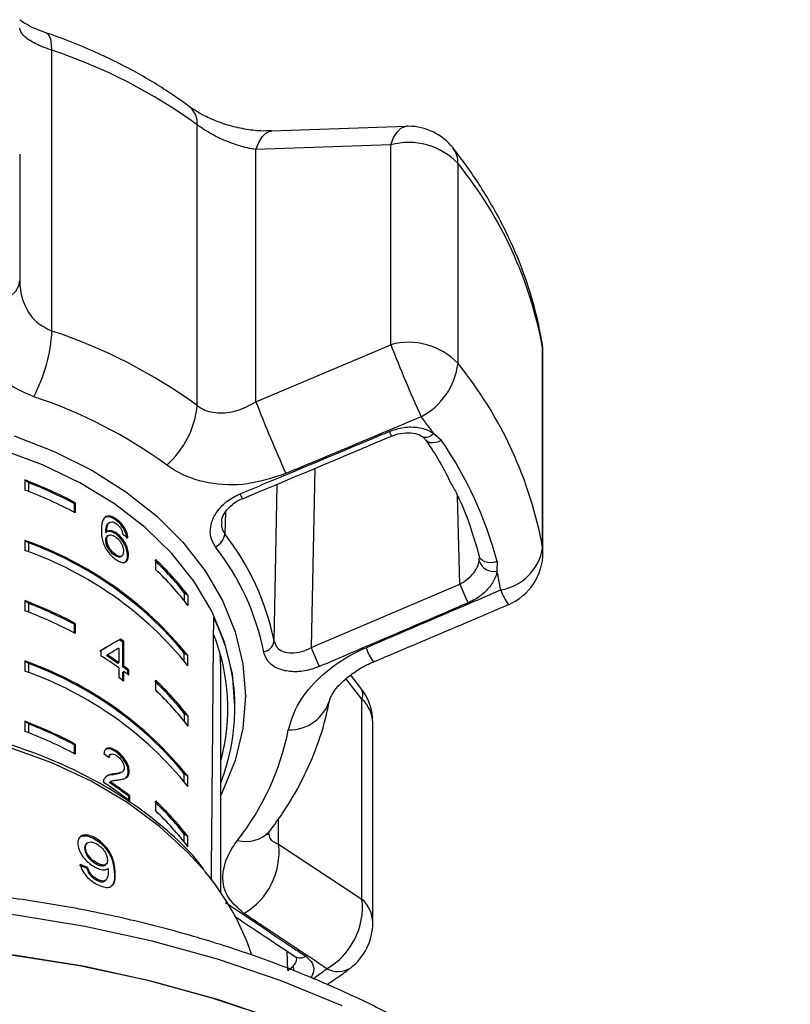
# Model space of a CAD drawing. Extents: x -40 to 608, y 8 to 358.
# Drawn here: x 364 to 391, y 318 to 353 of the extents above; entities that cross this region are included whole.
import ezdxf

# ---------------------------------------------------------------- set-up
doc = ezdxf.new("R2010")
doc.units = 0
doc.layers.get('0').update_dxf_attribs({"linetype": 'CONTINUOUS'})

msp = doc.modelspace()

# ---------------------------------------------------------------- linework, layer by layer
at = {"color": 7, "linetype": 'CONTINUOUS'}
for p, q in [((365.03, 342.14), (365.03, 352.009)), ((370.137, 339.516), (370.137, 349.385)), ((377.491, 349.328), (372.747, 349.166)), ((376.944, 348.684), (372.203, 348.517)), ((376.944, 341.657), (376.944, 348.684)), ((363.894, 348.362), (363.894, 343.915)), ((372.203, 339.646), (372.203, 348.517)), ((379.31, 348.027), (379.31, 341)), ((372.203, 339.646), (376.944, 341.657)), ((382.285, 334.526), (382.285, 341.553)), ((382.299, 334.356), (382.299, 341.383)), ((378.062, 338.42), (378.054, 338.425)), ((378.458, 338.534), (378.726, 338.296)), ((364.074, 336.9), (364.074, 336.546)), ((364.199, 336.812), (364.074, 336.9)), ((364.199, 336.812), (364.199, 336.499)), ((365.814, 336.075), (365.85, 336.101)), ((365.814, 336.075), (365.814, 335.766)), ((365.85, 336.101), (365.85, 335.747)), ((367.265, 335.498), (367.301, 335.523)), ((367.057, 335.408), (367.021, 335.383)), ((366.922, 335.053), (366.958, 335.078)), ((366.922, 334.784), (366.958, 334.81)), ((367.01, 334.947), (366.974, 334.922)), ((367.274, 335.002), (367.309, 335.027)), ((364.074, 334.779), (364.074, 334.425)), ((364.199, 334.69), (364.074, 334.779)), ((364.199, 334.69), (364.199, 334.377)), ((367.23, 334.253), (367.266, 334.278)), ((367.453, 334.206), (367.488, 334.231)), ((367.685, 334.243), (367.721, 334.268)), ((380.057, 334.057), (380.052, 334.159)), ((368.678, 333.747), (368.678, 334.101)), ((380.686, 334.03), (380.681, 333.696)), ((374.149, 331.008), (379.379, 333.242)), ((369.684, 332.933), (369.684, 332.653)), ((369.808, 332.845), (369.684, 332.933)), ((369.808, 332.845), (369.808, 332.492)), ((364.074, 332.657), (364.074, 332.304)), ((364.199, 332.569), (364.074, 332.657)), ((364.199, 332.569), (364.199, 332.256)), ((365.814, 331.833), (365.85, 331.858)), ((365.814, 331.833), (365.814, 331.523)), ((365.85, 331.858), (365.85, 331.505)), ((367.4, 331.285), (367.436, 331.31)), ((367.525, 331.194), (367.561, 331.219)), ((367.525, 330.324), (367.525, 331.194)), ((367.561, 330.349), (367.561, 331.219)), ((366.747, 330.901), (366.747, 330.72)), ((366.946, 330.726), (366.982, 330.751)), ((367.381, 330.987), (367.381, 330.478)), ((369.684, 330.531), (369.684, 330.812)), ((369.808, 330.724), (369.684, 330.812)), ((369.808, 330.37), (369.808, 330.724)), ((370.966, 330.294), (370.948, 330.791)), ((364.074, 330.536), (364.074, 330.182)), ((364.199, 330.448), (364.074, 330.536)), ((364.199, 330.448), (364.199, 330.135)), ((367.346, 330.453), (367.381, 330.478)), ((367.525, 330.324), (367.561, 330.349)), ((367.381, 330.297), (367.381, 329.952)), ((367.525, 330.142), (367.561, 330.167)), ((367.525, 329.849), (367.525, 330.142)), ((367.561, 329.823), (367.561, 330.167)), ((367.701, 330.192), (367.737, 330.217)), ((367.701, 330.062), (367.701, 330.192)), ((367.737, 330.035), (367.737, 330.217)), ((370.966, 322.396), (370.966, 330.294)), ((375.893, 329.577), (375.537, 330.037)), ((368.678, 329.505), (368.678, 329.858)), ((371.466, 328.88), (371.466, 328.962)), ((375.933, 322.163), (375.933, 329.19)), ((369.684, 328.691), (369.684, 328.41)), ((369.808, 328.603), (369.684, 328.691)), ((369.808, 328.603), (369.808, 328.249)), ((364.074, 328.415), (364.074, 328.061)), ((364.199, 328.326), (364.074, 328.415)), ((364.199, 328.326), (364.199, 328.013)), ((376.315, 321.332), (376.315, 328.359)), ((365.814, 327.59), (365.85, 327.615)), ((365.814, 327.59), (365.814, 327.281)), ((365.85, 327.615), (365.85, 327.262)), ((367.088, 327.251), (367.053, 327.226)), ((367.285, 327.332), (367.32, 327.357)), ((367.157, 326.535), (367.193, 326.56)), ((367.47, 326.62), (367.505, 326.645)), ((367.712, 326.628), (367.748, 326.653)), ((369.684, 326.289), (369.684, 326.569)), ((369.808, 326.481), (369.684, 326.569)), ((367.042, 326.265), (367.078, 326.29)), ((369.808, 326.128), (369.808, 326.481)), ((367.73, 325.773), (367.765, 325.798)), ((367.765, 325.616), (367.765, 325.798)), ((367.73, 325.643), (367.73, 325.773)), ((368.678, 325.262), (368.678, 325.615)), ((369.684, 324.167), (369.684, 324.448)), ((369.808, 324.36), (369.684, 324.448)), ((366.257, 324.129), (366.227, 324.1)), ((366.499, 324.296), (366.528, 324.324)), ((369.808, 324.006), (369.808, 324.36)), ((373.002, 324.093), (375.933, 322.163)), ((366.18, 323.923), (366.209, 323.952)), ((366.601, 323.394), (366.63, 323.422)), ((366.91, 323.366), (366.939, 323.394)), ((366.258, 323.245), (366.288, 323.274)), ((367.219, 323.143), (367.249, 323.172)), ((366.592, 322.833), (366.622, 322.861)), ((366.896, 322.804), (366.926, 322.833)), ((373.328, 319.657), (373.509, 319.808))]:
    msp.add_line(p, q, dxfattribs=at)
at = {"color": 8, "linetype": 'CONTINUOUS'}
for p, q in [((382.285, 341.553), (382.271, 341.72)), ((382.299, 341.383), (382.285, 341.553)), ((374.274, 337.31), (374.149, 331.008)), ((379.379, 333.242), (379.293, 336.341)), ((371.134, 335.783), (371.106, 335.006)), ((382.299, 334.356), (382.285, 334.526)), ((375.933, 329.19), (375.369, 329.916)), ((373.002, 324.093), (373.002, 324.991)), ((373.328, 319.657), (373.305, 320.33))]:
    msp.add_line(p, q, dxfattribs=at)
at = {"color": 8, "linetype": 'CONTINUOUS', "flags": 128}
for points in [[(365.03, 352.009), (365.018, 352.223), (364.984, 352.396), (364.928, 352.525), (364.851, 352.607), (364.809, 352.628)], [(372.203, 348.517), (372.304, 348.77), (372.423, 348.967), (372.556, 349.1), (372.698, 349.165), (372.747, 349.171)], [(376.944, 348.684), (377.047, 348.939), (377.168, 349.137), (377.303, 349.27), (377.448, 349.333), (377.494, 349.338)], [(363.701, 338.459), (365.111, 337.907), (366.426, 337.248), (367.627, 336.489), (368.701, 335.639), (369.634, 334.71), (370.413, 333.712), (371.03, 332.66), (371.476, 331.565), (371.746, 330.441), (371.836, 329.303), (371.746, 328.166), (371.476, 327.042), (371.03, 325.947), (370.966, 325.82)], [(378.458, 338.534), (378.377, 338.469), (378.294, 338.422), (378.214, 338.397), (378.14, 338.393), (378.076, 338.412), (378.062, 338.42)], [(378.726, 338.296), (378.624, 338.245), (378.52, 338.214), (378.419, 338.202), (378.328, 338.211), (378.251, 338.24), (378.192, 338.287), (378.176, 338.309)], [(371.466, 328.962), (371.375, 330.09), (371.102, 331.204), (370.652, 332.289), (370.029, 333.33), (369.243, 334.314), (368.304, 335.228), (367.223, 336.061), (366.015, 336.801), (364.695, 337.439), (363.282, 337.967)], [(372.842, 331.229), (372.866, 332.402), (372.953, 336.756)], [(370.424, 323.12), (369.821, 323.795), (368.815, 324.72), (367.671, 325.561), (366.403, 326.308), (365.026, 326.951), (363.558, 327.484), (362.016, 327.899), (360.418, 328.192), (358.785, 328.358), (357.136, 328.397), (355.49, 328.307), (353.869, 328.09), (352.292, 327.748), (350.777, 327.285), (349.343, 326.707), (348.008, 326.021), (346.788, 325.235), (345.697, 324.36), (344.75, 323.405), (344.507, 323.118)], [(375.233, 318.415), (373.087, 319.288), (370.856, 320.046), (368.551, 320.686), (366.186, 321.204), (363.774, 321.597), (361.327, 321.863), (358.858, 322), (356.383, 322.008), (353.913, 321.887), (351.462, 321.637), (349.045, 321.26), (346.673, 320.758), (344.361, 320.133), (342.119, 319.389), (339.962, 318.53), (337.9, 317.561)]]:
    msp.add_lwpolyline(points, dxfattribs=at)
at = {"color": 7, "linetype": 'CONTINUOUS', "flags": 128}
for points in [[(362.021, 342.903), (362.392, 342.933), (362.746, 342.998), (363.07, 343.095), (363.352, 343.221), (363.583, 343.372), (363.754, 343.542), (363.859, 343.725), (363.894, 343.915)], [(380.686, 334.03), (380.574, 334.001), (380.461, 333.99), (380.351, 333.998), (380.251, 334.025), (380.167, 334.07), (380.103, 334.129), (380.062, 334.2), (380.047, 334.28)], [(342.052, 317.95), (344.28, 318.694), (346.579, 319.321), (348.936, 319.826), (351.34, 320.207), (353.777, 320.462), (356.234, 320.59), (358.698, 320.59), (361.155, 320.462), (363.592, 320.207), (365.995, 319.826), (368.353, 319.321), (370.652, 318.694), (372.88, 317.95)], [(373.087, 317.874), (370.856, 318.632), (368.551, 319.272), (366.186, 319.79), (363.774, 320.183), (361.327, 320.449), (358.858, 320.586), (356.383, 320.594), (353.913, 320.473), (351.462, 320.223), (349.045, 319.846), (346.673, 319.343), (344.361, 318.719), (342.119, 317.975)]]:
    msp.add_lwpolyline(points, dxfattribs=at)
at = {"color": 7, "linetype": 'CONTINUOUS'}
for centre, radius, start, end in [((359.203, 334.385), 18.563, 53.9112, 71.7057), ((377.563, 347.339), 2, 90, 91.9622), ((377.563, 347.339), 2, 38.2084, 90), ((377.575, 346.368), 2.401, 43.7207, 105.2266), ((368.093, 338.952), 14.429, 10.3853, 38.9728), ((359.478, 342.435), 5.559, 332.0486, 356.9636), ((359.203, 324.515), 18.563, 53.9112, 71.7057), ((377.575, 339.341), 2.401, 43.7207, 105.2266), ((426.072, 360.924), 52.77, 201.4136, 204.3996), ((380.299, 341.383), 2, 0, 9.7106), ((376.85, 341.314), 2.48, 298.0206, 352.7295), ((368.093, 331.925), 14.429, 10.3853, 38.9728), ((359.056, 323.697), 16.991, 53.9112, 71.7057), ((418.344, 357.536), 49.488, 201.1929, 204.353), ((366.956, 339.831), 3.197, 311.2564, 354.3548), ((365.57, 329.325), 15.839, 35.5476, 38.2175), ((367.559, 330.581), 13.573, 14.7218, 34.6363), ((358.545, 322.242), 15.667, 62.2067, 69.3322), ((358.545, 321.888), 15.667, 62.2067, 69.3322), ((358.571, 322.326), 15.54, 62.2209, 68.7694), ((370.494, 335.095), 0.619, 297.6018, 351.7843), ((364.068, 329.485), 8.945, 11.2447, 38.1134), ((359.835, 322.701), 12.8, 38.8133, 70.6579), ((359.835, 322.701), 12.759, 39.4721, 69.9991), ((363.911, 329.157), 8.732, 11.2447, 38.1134), ((380.525, 334.79), 1.779, 279.3192, 351.4662), ((359.835, 322.348), 12.8, 38.8133, 70.6579), ((380.299, 334.356), 2, 293.0374, 360), ((361.6, 326.609), 10.263, 38.0358, 46.6722), ((361.66, 326.647), 10.238, 37.2588, 46.7231), ((380.57, 334.225), 0.54, 198.1339, 281.8099), ((361.66, 326.293), 10.238, 37.2588, 46.7231), ((368.879, 330.991), 12.108, 9.7149, 12.9085), ((390.307, 337.529), 11.739, 201.4187, 204.9303), ((358.545, 317.999), 15.667, 62.2067, 69.3322), ((358.571, 318.083), 15.54, 62.2209, 68.7694), ((358.545, 317.645), 15.667, 62.2067, 69.3322), ((364.276, 328.885), 7.188, 338.5608, 26.3014), ((364.186, 328.882), 7.027, 344.7566, 21.7228), ((360.033, 321.013), 12.64, 53.6479, 54.3494), ((360.042, 321.001), 12.686, 53.6519, 54.3508), ((372.395, 331.306), 0.453, 280.0823, 350.3163), ((384.218, 334.894), 10.793, 201.1084, 204.9592), ((359.724, 319.496), 13.24, 54.6647, 57.9657), ((359.798, 319.81), 13.048, 54.6544, 56.7793), ((359.806, 319.797), 13.094, 54.6547, 56.7721), ((359.835, 318.459), 12.8, 38.8133, 70.6579), ((359.835, 318.459), 12.759, 39.4721, 69.9991), ((360.151, 320.303), 12.442, 52.6357, 53.6488), ((360.16, 320.291), 12.488, 52.6433, 53.6527), ((359.835, 318.105), 12.8, 38.8133, 70.6579), ((360.021, 319.576), 12.721, 53.6526, 54.6492), ((360.16, 320.109), 12.488, 52.6433, 53.6527), ((361.6, 322.367), 10.263, 38.0358, 46.6722), ((361.66, 322.404), 10.238, 37.2588, 46.7231), ((361.66, 322.051), 10.238, 37.2588, 46.7231), ((374.315, 328.359), 2, 0, 37.7921), ((358.545, 313.756), 15.667, 62.2067, 69.3322), ((358.571, 313.841), 15.54, 62.2209, 68.7694), ((358.545, 313.403), 15.667, 62.2067, 69.3322), ((364.284, 329.925), 9.237, 321.9359, 348.706), ((359.898, 315.357), 12.929, 52.5155, 57.5452), ((359.977, 315.673), 12.732, 52.4902, 56.2958), ((359.986, 315.66), 12.778, 52.4983, 56.2902), ((361.6, 318.124), 10.263, 38.0358, 46.6722), ((361.66, 318.162), 10.238, 37.2588, 46.7231), ((361.66, 317.808), 10.238, 37.2588, 46.7231), ((370.522, 323.815), 2.495, 300.3053, 6.3849), ((363.424, 317.289), 9.11, 18.8363, 39.8009), ((373.456, 321.88), 2.492, 299.7673, 6.5188), ((374.315, 321.332), 2, 307.2694, 360)]:
    msp.add_arc(centre, radius, start, end, dxfattribs=at)
at = {"color": 8, "linetype": 'CONTINUOUS'}
for centre, radius, start, end in [((369.395, 349.451), 0.745, 354.9149, 49.2959), ((378.442, 348.052), 0.868, 358.365, 37.1701), ((377.818, 338.964), 0.991, 201.0478, 211.6696), ((372.553, 336.759), 0.975, 200.86, 212.058), ((382.685, 333.676), 1.979, 198.9269, 215.8936), ((377.736, 331.556), 1.751, 198.3931, 216.9742), ((375.54, 329.352), 0.424, 337.5535, 32.6688), ((373.385, 329.587), 1.472, 268.3534, 343.635), ((375.156, 328.33), 1.159, 1.4352, 47.9229), ((371.858, 325.317), 1.128, 254.4944, 317.5115), ((375.156, 321.303), 1.159, 1.4352, 47.9229), ((373.757, 320.454), 0.356, 240.0064, 303.5566), ((373.96, 319.812), 0.45, 180.4547, 204.7307), ((361.898, 336.535), 21.133, 305.6507, 307.2653), ((375.089, 320.46), 0.842, 241.9995, 301.249)]:
    msp.add_arc(centre, radius, start, end, dxfattribs=at)
at = {"color": 7, "linetype": 'CONTINUOUS'}
for centre, major_axis, ratio, start_param, end_param in [((357.466, 328.08), (13.977, 1.226), 0.654238, 0.69335, 0.711671), ((357.466, 511.631), (0, 557.242), 0.025124, 4.366771, 4.384302), ((357.466, 324.268), (13.945, 9.067), 0.041117, 0.751523, 0.81957), ((357.466, 324.268), (13.995, 9.1), 0.041117, 0.751549, 0.819352), ((357.466, 323.978), (13.995, 9.099), 0.041131, 0.757035, 0.796708), ((357.466, 319.876), (13.947, -1.621), 0.752731, 0.904704, 0.923035), ((357.357, 314.409), (15.37, 1.57), 0.66167, 0.884884, 0.905694), ((357.357, 314.409), (15.32, 1.565), 0.66167, 0.884945, 0.905823)]:
    msp.add_ellipse(centre, major_axis=major_axis, ratio=ratio, start_param=start_param, end_param=end_param, dxfattribs=at)
for points, knots in [([(364.812, 352.629), (364.666, 352.682), (364.361, 352.793), (364.038, 352.973), (363.937, 353.053), (363.894, 353.087)], [0, 0, 0, 0, 0.347662, 0.725075, 1, 1, 1, 1]), ([(365.03, 352.009), (364.972, 352.03), (364.711, 352.121), (364.306, 352.305), (363.959, 352.552), (363.916, 352.707), (363.894, 352.786)], [0, 0, 0, 0, 0.082328, 0.371653, 0.681065, 1, 1, 1, 1]), ([(369.881, 350.016), (369.658, 350.176), (369.029, 350.629), (367.906, 351.301), (366.517, 351.984), (365.463, 352.403), (364.892, 352.599), (364.807, 352.628)], [0, 0, 0, 0, 0.14917, 0.421965, 0.695091, 0.954908, 1, 1, 1, 1]), ([(372.742, 349.177), (372.623, 349.174), (372.333, 349.164), (371.798, 349.232), (371.2, 349.372), (370.636, 349.579), (370.179, 349.809), (369.973, 349.954), (369.885, 350.016)], [0, 0, 0, 0, 0.128703, 0.313266, 0.499691, 0.68613, 0.865027, 1, 1, 1, 1]), ([(372.203, 348.517), (372.105, 348.535), (371.804, 348.589), (371.273, 348.76), (370.639, 349.048), (370.303, 349.274), (370.137, 349.385)], [0, 0, 0, 0, 0.14425, 0.443471, 0.725512, 1, 1, 1, 1]), ([(382.271, 341.721), (382.218, 341.998), (382.072, 342.765), (381.704, 344.004), (381.127, 345.419), (380.392, 346.795), (379.702, 347.84), (379.253, 348.422), (379.134, 348.576)], [0, 0, 0, 0, 0.114544, 0.316244, 0.518455, 0.721647, 0.925972, 1, 1, 1, 1]), ([(363.894, 343.915), (363.899, 343.806), (363.913, 343.472), (364.082, 342.949), (364.462, 342.414), (364.842, 342.231), (365.03, 342.14)], [0, 0, 0, 0, 0.14425, 0.443471, 0.725512, 1, 1, 1, 1]), ([(364.389, 339.829), (364.003, 340.001), (363.235, 340.344), (362.434, 341.26), (362.066, 342.157), (362.031, 342.722), (362.021, 342.903)], [0, 0, 0, 0, 0.2886958, 0.5742706, 0.8637209, 1, 1, 1, 1]), ([(370.137, 339.516), (370.183, 339.485), (370.392, 339.343), (370.863, 339.223), (371.546, 339.302), (371.982, 339.53), (372.203, 339.646)], [0, 0, 0, 0, 0.082328, 0.371653, 0.681065, 1, 1, 1, 1]), ([(378.015, 339.124), (376.786, 338.607), (375.202, 337.94), (373.616, 337.278), (373.26, 337.129)], [0, 0, 0, 0, 0.77538, 1, 1, 1, 1]), ([(371.643, 336.412), (371.95, 336.54), (373.488, 337.181), (375.238, 337.913), (376.68, 338.518), (376.892, 338.608)], [0, 0, 0, 0, 0.175659, 0.878294, 1, 1, 1, 1]), ([(376.892, 338.608), (377.061, 338.664), (377.398, 338.777), (377.915, 338.767), (378.263, 338.658), (378.421, 338.557), (378.458, 338.534)], [0, 0, 0, 0, 0.304235, 0.609139, 0.90932, 1, 1, 1, 1]), ([(371.727, 336.242), (372.952, 336.754), (374.702, 337.485), (376.449, 338.224), (376.973, 338.446)], [0, 0, 0, 0, 0.700021, 1, 1, 1, 1]), ([(376.975, 338.441), (376.988, 338.447), (377.117, 338.509), (377.391, 338.567), (377.74, 338.56), (377.97, 338.49), (378.034, 338.432), (378.049, 338.42)], [0, 0, 0, 0, 0.03259, 0.335318, 0.635088, 0.920136, 1, 1, 1, 1]), ([(378.02, 338.447), (378.054, 338.425), (378.124, 338.379), (378.154, 338.329), (378.17, 338.303)], [0, 0, 0, 0, 0.474994, 1, 1, 1, 1]), ([(378.178, 338.306), (378.32, 338.094), (378.65, 337.598), (378.911, 337.083), (379.061, 336.788)], [0, 0, 0, 0, 0.4270465, 1, 1, 1, 1]), ([(373.26, 337.129), (372.81, 336.982), (371.906, 336.684), (370.519, 336.739), (369.585, 337.067), (369.159, 337.361), (369.064, 337.427)], [0, 0, 0, 0, 0.303776, 0.611412, 0.912925, 1, 1, 1, 1]), ([(379.061, 336.788), (379.131, 336.662), (379.432, 336.116), (379.76, 335.256), (379.97, 334.521), (380.055, 334.225)], [0, 0, 0, 0, 0.152891, 0.658697, 1, 1, 1, 1]), ([(370.78, 334.546), (370.716, 334.657), (370.588, 334.877), (370.591, 335.279), (370.743, 335.685), (371.049, 336.062), (371.38, 336.295), (371.592, 336.39), (371.643, 336.412)], [0, 0, 0, 0, 0.182225, 0.36396, 0.548311, 0.739808, 0.938493, 1, 1, 1, 1]), ([(371.001, 335.414), (371, 335.451), (370.999, 335.555), (371.118, 335.791), (371.364, 336.041), (371.592, 336.204), (371.724, 336.24), (371.727, 336.241)], [0, 0, 0, 0, 0.149566, 0.416738, 0.703087, 0.994325, 1, 1, 1, 1]), ([(366.929, 335.612), (366.889, 335.576), (366.818, 335.511), (366.775, 335.332), (366.77, 335.2), (366.767, 335.124)], [0, 0, 0, 0, 0.3490605, 0.6225701, 1, 1, 1, 1]), ([(367.265, 335.498), (367.231, 335.52), (367.144, 335.576), (367.007, 335.622), (366.931, 335.598), (366.894, 335.587)], [0, 0, 0, 0, 0.252033, 0.63205, 1, 1, 1, 1]), ([(367.301, 335.523), (367.266, 335.545), (367.179, 335.601), (367.042, 335.647), (366.967, 335.623), (366.929, 335.612)], [0, 0, 0, 0, 0.252033, 0.632052, 1, 1, 1, 1]), ([(367.668, 334.843), (367.655, 334.912), (367.635, 335.028), (367.544, 335.209), (367.439, 335.351), (367.341, 335.443), (367.283, 335.485), (367.265, 335.498)], [0, 0, 0, 0, 0.300068, 0.504945, 0.710009, 0.914357, 1, 1, 1, 1]), ([(367.703, 334.868), (367.691, 334.937), (367.67, 335.053), (367.579, 335.234), (367.474, 335.376), (367.376, 335.468), (367.318, 335.51), (367.301, 335.523)], [0, 0, 0, 0, 0.300068, 0.504945, 0.710009, 0.914356, 1, 1, 1, 1]), ([(366.922, 335.053), (366.924, 335.096), (366.926, 335.181), (366.948, 335.292), (366.982, 335.362), (367.018, 335.376), (367.024, 335.378)], [0, 0, 0, 0, 0.316765, 0.625281, 0.93658, 1, 1, 1, 1]), ([(366.958, 335.078), (366.959, 335.121), (366.962, 335.205), (366.982, 335.319), (367.035, 335.406), (367.099, 335.424), (367.132, 335.434)], [0, 0, 0, 0, 0.251976, 0.49739, 0.745017, 1, 1, 1, 1]), ([(367.132, 335.434), (367.144, 335.432), (367.169, 335.428), (367.221, 335.41), (367.262, 335.385), (367.289, 335.368)], [0, 0, 0, 0, 0.251348, 0.503347, 1, 1, 1, 1]), ([(367.289, 335.368), (367.305, 335.356), (367.347, 335.324), (367.41, 335.258), (367.445, 335.2), (367.462, 335.173)], [0, 0, 0, 0, 0.251827, 0.653297, 1, 1, 1, 1]), ([(367.462, 335.173), (367.47, 335.156), (367.487, 335.123), (367.509, 335.058), (367.52, 335.012), (367.526, 334.981)], [0, 0, 0, 0, 0.251935, 0.5044, 1, 1, 1, 1]), ([(366.767, 335.124), (366.772, 335.015), (366.779, 334.848), (366.864, 334.585), (366.985, 334.386), (367.132, 334.217), (367.231, 334.142), (367.28, 334.105)], [0, 0, 0, 0, 0.333104, 0.511248, 0.691271, 0.849959, 1, 1, 1, 1]), ([(367.274, 335.002), (367.223, 335.032), (367.12, 335.093), (366.997, 335.1), (366.944, 335.067), (366.922, 335.053)], [0, 0, 0, 0, 0.372697, 0.748106, 1, 1, 1, 1]), ([(366.922, 334.784), (366.924, 334.82), (366.928, 334.879), (366.963, 334.908), (366.976, 334.919)], [0, 0, 0, 0, 0.598961, 1, 1, 1, 1]), ([(367.309, 335.027), (367.258, 335.057), (367.156, 335.118), (367.032, 335.125), (366.979, 335.092), (366.958, 335.078)], [0, 0, 0, 0, 0.372699, 0.74811, 1, 1, 1, 1]), ([(366.958, 334.81), (366.961, 334.844), (366.966, 334.906), (367.015, 334.958), (367.086, 334.973), (367.171, 334.954), (367.232, 334.916), (367.259, 334.899)], [0, 0, 0, 0, 0.234384, 0.42296, 0.610907, 0.83076, 1, 1, 1, 1]), ([(367.266, 334.278), (367.228, 334.307), (367.16, 334.36), (367.073, 334.469), (367.005, 334.592), (366.964, 334.711), (366.96, 334.782), (366.958, 334.81)], [0, 0, 0, 0, 0.223584, 0.405823, 0.587718, 0.837497, 1, 1, 1, 1]), ([(367.259, 334.899), (367.301, 334.867), (367.372, 334.812), (367.456, 334.697), (367.51, 334.591), (367.54, 334.486), (367.543, 334.425), (367.544, 334.394)], [0, 0, 0, 0, 0.2639, 0.44496, 0.625726, 0.810225, 1, 1, 1, 1]), ([(367.685, 334.243), (367.68, 334.317), (367.67, 334.442), (367.58, 334.65), (367.469, 334.825), (367.358, 334.941), (367.291, 334.99), (367.274, 335.002)], [0, 0, 0, 0, 0.2952737, 0.5041416, 0.7125774, 0.924426, 1, 1, 1, 1]), ([(367.721, 334.268), (367.715, 334.342), (367.705, 334.467), (367.616, 334.675), (367.504, 334.85), (367.393, 334.966), (367.327, 335.015), (367.309, 335.027)], [0, 0, 0, 0, 0.2952738, 0.5041416, 0.7125774, 0.9244259, 1, 1, 1, 1]), ([(367.23, 334.253), (367.193, 334.282), (367.125, 334.335), (367.037, 334.444), (366.97, 334.567), (366.929, 334.686), (366.924, 334.757), (366.922, 334.784)], [0, 0, 0, 0, 0.223583, 0.405823, 0.587718, 0.837497, 1, 1, 1, 1]), ([(367.452, 334.207), (367.451, 334.206), (367.436, 334.187), (367.384, 334.184), (367.308, 334.203), (367.254, 334.238), (367.23, 334.253)], [0, 0, 0, 0, 0.028654, 0.386953, 0.728864, 1, 1, 1, 1]), ([(367.544, 334.394), (367.541, 334.353), (367.537, 334.282), (367.488, 334.222), (367.421, 334.206), (367.343, 334.229), (367.289, 334.263), (367.266, 334.278)], [0, 0, 0, 0, 0.275002, 0.470124, 0.665579, 0.852093, 1, 1, 1, 1]), ([(367.28, 334.105), (367.332, 334.073), (367.437, 334.008), (367.568, 333.992), (367.664, 334.044), (367.714, 334.142), (367.719, 334.233), (367.721, 334.268)], [0, 0, 0, 0, 0.211412, 0.42437, 0.61063, 0.850847, 1, 1, 1, 1]), ([(367.592, 334.01), (367.6, 334.014), (367.645, 334.034), (367.677, 334.118), (367.683, 334.209), (367.685, 334.243)], [0, 0, 0, 0, 0.116782, 0.661662, 1, 1, 1, 1]), ([(379.379, 333.242), (379.413, 333.261), (379.55, 333.336), (379.765, 333.506), (379.966, 333.761), (380.04, 333.952), (380.055, 334.048), (380.057, 334.057)], [0, 0, 0, 0, 0.099074, 0.398694, 0.687985, 0.970544, 1, 1, 1, 1]), ([(380.681, 333.696), (380.679, 333.683), (380.656, 333.545), (380.545, 333.275), (380.244, 332.923), (379.92, 332.699), (379.713, 332.604), (379.662, 332.581)], [0, 0, 0, 0, 0.030014, 0.316336, 0.605894, 0.902419, 1, 1, 1, 1]), ([(376.075, 331.003), (377.299, 331.528), (378.879, 332.205), (380.458, 332.882), (380.813, 333.034)], [0, 0, 0, 0, 0.775381, 1, 1, 1, 1]), ([(379.662, 332.581), (379.356, 332.449), (377.825, 331.792), (376.083, 331.045), (374.645, 330.431), (374.433, 330.34)], [0, 0, 0, 0, 0.175659, 0.878294, 1, 1, 1, 1]), ([(376.337, 330.504), (377.445, 330.972), (379.027, 331.64), (380.607, 332.315), (381.081, 332.518)], [0, 0, 0, 0, 0.700056, 1, 1, 1, 1]), ([(372.842, 331.229), (372.87, 331.151), (372.925, 330.994), (373.154, 330.854), (373.453, 330.806), (373.804, 330.852), (374.034, 330.956), (374.149, 331.008)], [0, 0, 0, 0, 0.1929475, 0.3844786, 0.5862372, 0.7926911, 1, 1, 1, 1]), ([(373.343, 328.116), (373.442, 328.436), (373.639, 329.072), (374.424, 329.996), (375.289, 330.637), (375.884, 330.915), (376.075, 331.003)], [0, 0, 0, 0, 0.2886958, 0.5742706, 0.8637209, 1, 1, 1, 1]), ([(374.433, 330.34), (374.26, 330.28), (373.915, 330.16), (373.387, 330.145), (372.939, 330.262), (372.599, 330.503), (372.516, 330.74), (372.474, 330.86)], [0, 0, 0, 0, 0.202623, 0.405374, 0.60654, 0.801261, 1, 1, 1, 1]), ([(374.799, 329.171), (374.8, 329.18), (374.804, 329.202), (374.884, 329.383), (375.07, 329.634), (375.366, 329.93), (375.782, 330.225), (376.126, 330.426), (376.323, 330.494), (376.338, 330.5)], [0, 0, 0, 0, 0.126867, 0.289244, 0.44473, 0.608167, 0.794704, 0.984153, 1, 1, 1, 1]), ([(372.69, 324.555), (372.844, 324.764), (373.27, 325.343), (373.852, 326.344), (374.383, 327.561), (374.665, 328.51), (374.772, 329.045), (374.795, 329.159)], [0, 0, 0, 0, 0.14756, 0.410515, 0.67165, 0.930185, 1, 1, 1, 1]), ([(370.363, 323.224), (370.283, 323.33), (369.951, 323.764), (369.226, 324.462), (368.199, 325.307), (367.045, 326.066), (365.789, 326.736), (364.442, 327.307), (363.019, 327.775), (361.536, 328.134), (360.009, 328.381), (358.454, 328.513), (356.889, 328.528), (355.33, 328.427), (353.794, 328.21), (352.297, 327.88), (350.856, 327.439), (349.668, 326.971), (348.982, 326.632), (348.727, 326.506)], [0, 0, 0, 0, 0.020088, 0.082604, 0.145272, 0.208044, 0.270879, 0.333744, 0.396617, 0.459487, 0.522351, 0.585211, 0.648071, 0.710937, 0.773813, 0.836705, 0.899617, 0.962552, 1, 1, 1, 1]), ([(367.32, 327.357), (367.256, 327.397), (367.148, 327.465), (367.008, 327.486), (366.912, 327.445), (366.868, 327.36), (366.858, 327.293), (366.855, 327.27)], [0, 0, 0, 0, 0.281385, 0.47395, 0.667285, 0.887618, 1, 1, 1, 1]), ([(367.285, 327.332), (367.221, 327.372), (367.113, 327.439), (366.978, 327.463), (366.928, 327.434), (366.905, 327.421)], [0, 0, 0, 0, 0.447015, 0.75293, 1, 1, 1, 1]), ([(367.017, 327.149), (367.018, 327.164), (367.021, 327.199), (367.043, 327.215), (367.055, 327.223)], [0, 0, 0, 0, 0.457707, 1, 1, 1, 1]), ([(367.043, 327.129), (367.046, 327.161), (367.051, 327.217), (367.095, 327.262), (367.155, 327.271), (367.232, 327.251), (367.287, 327.215), (367.316, 327.196)], [0, 0, 0, 0, 0.243061, 0.424339, 0.60559, 0.791323, 1, 1, 1, 1]), ([(367.712, 326.628), (367.709, 326.676), (367.702, 326.772), (367.634, 326.937), (367.539, 327.093), (367.419, 327.23), (367.33, 327.297), (367.285, 327.332)], [0, 0, 0, 0, 0.204277, 0.410464, 0.594581, 0.792327, 1, 1, 1, 1]), ([(367.316, 327.196), (367.354, 327.167), (367.419, 327.116), (367.498, 327.01), (367.55, 326.91), (367.57, 326.832), (367.572, 326.795), (367.572, 326.784)], [0, 0, 0, 0, 0.289926, 0.501301, 0.712292, 0.918074, 1, 1, 1, 1]), ([(367.748, 326.653), (367.744, 326.701), (367.737, 326.797), (367.67, 326.962), (367.574, 327.118), (367.454, 327.255), (367.366, 327.322), (367.32, 327.357)], [0, 0, 0, 0, 0.204277, 0.410466, 0.594583, 0.792329, 1, 1, 1, 1]), ([(367.193, 326.56), (367.158, 326.556), (367.089, 326.547), (366.957, 326.512), (366.896, 326.433), (366.855, 326.38)], [0, 0, 0, 0, 0.2514114, 0.5030122, 1, 1, 1, 1]), ([(367.157, 326.535), (367.123, 326.53), (367.054, 326.52), (366.965, 326.505), (366.931, 326.465), (366.918, 326.451)], [0, 0, 0, 0, 0.389555, 0.779404, 1, 1, 1, 1]), ([(367.466, 326.626), (367.457, 326.618), (367.416, 326.578), (367.304, 326.561), (367.206, 326.544), (367.157, 326.535)], [0, 0, 0, 0, 0.114684, 0.555392, 1, 1, 1, 1]), ([(367.572, 326.784), (367.567, 326.752), (367.556, 326.676), (367.468, 326.617), (367.342, 326.583), (367.242, 326.568), (367.193, 326.56)], [0, 0, 0, 0, 0.166518, 0.394061, 0.695696, 1, 1, 1, 1]), ([(367.363, 326.356), (367.409, 326.363), (367.501, 326.377), (367.626, 326.414), (367.727, 326.49), (367.741, 326.6), (367.748, 326.653)], [0, 0, 0, 0, 0.251291, 0.502992, 0.756212, 1, 1, 1, 1]), ([(367.614, 326.421), (367.638, 326.437), (367.697, 326.477), (367.707, 326.573), (367.712, 326.628)], [0, 0, 0, 0, 0.422688, 1, 1, 1, 1]), ([(366.855, 326.38), (366.852, 326.372), (366.845, 326.356), (366.837, 326.319), (366.836, 326.287), (366.836, 326.267)], [0, 0, 0, 0, 0.25065, 0.501615, 1, 1, 1, 1]), ([(367.078, 326.29), (367.098, 326.302), (367.139, 326.326), (367.239, 326.341), (367.314, 326.35), (367.363, 326.356)], [0, 0, 0, 0, 0.251281, 0.502511, 1, 1, 1, 1]), ([(366.528, 324.324), (366.454, 324.357), (366.306, 324.424), (366.125, 324.421), (365.999, 324.355), (365.94, 324.237), (365.942, 324.136), (365.943, 324.09)], [0, 0, 0, 0, 0.215985, 0.434092, 0.623875, 0.827778, 1, 1, 1, 1]), ([(372.609, 324.432), (372.608, 324.428), (372.604, 324.407), (372.612, 324.459), (372.685, 324.544), (372.7, 324.561)], [0, 0, 0, 0, 0.148113, 0.824984, 1, 1, 1, 1]), ([(365.943, 324.09), (365.958, 324.007), (365.982, 323.866), (366.123, 323.64), (366.29, 323.458), (366.449, 323.338), (366.54, 323.288), (366.567, 323.274)], [0, 0, 0, 0, 0.300078, 0.509887, 0.719929, 0.918143, 1, 1, 1, 1]), ([(365.992, 324.313), (366.009, 324.332), (366.055, 324.383), (366.196, 324.4), (366.358, 324.364), (366.462, 324.313), (366.499, 324.296)], [0, 0, 0, 0, 0.1830334, 0.5074895, 0.8265773, 1, 1, 1, 1]), ([(366.227, 324.1), (366.21, 324.075), (366.176, 324.028), (366.179, 323.957), (366.18, 323.923)], [0, 0, 0, 0, 0.526684, 1, 1, 1, 1]), ([(366.209, 323.952), (366.211, 324.004), (366.213, 324.093), (366.291, 324.163), (366.391, 324.183), (366.496, 324.157), (366.56, 324.125), (366.582, 324.114)], [0, 0, 0, 0, 0.301666, 0.50738, 0.713222, 0.901613, 1, 1, 1, 1]), ([(366.499, 324.296), (366.572, 324.251), (366.719, 324.162), (366.913, 323.966), (367.061, 323.751), (367.187, 323.46), (367.206, 323.271), (367.219, 323.143)], [0, 0, 0, 0, 0.164684, 0.329896, 0.486904, 0.653954, 1, 1, 1, 1]), ([(367.249, 323.172), (367.239, 323.269), (367.22, 323.446), (367.126, 323.718), (366.974, 323.956), (366.791, 324.151), (366.633, 324.268), (366.546, 324.315), (366.528, 324.324)], [0, 0, 0, 0, 0.266555, 0.48193, 0.642321, 0.803089, 0.960334, 1, 1, 1, 1]), ([(366.582, 324.114), (366.628, 324.087), (366.711, 324.038), (366.82, 323.929), (366.902, 323.815), (366.963, 323.685), (366.974, 323.606), (366.98, 323.562)], [0, 0, 0, 0, 0.210213, 0.386522, 0.562574, 0.756252, 1, 1, 1, 1]), ([(371.782, 321.661), (371.554, 321.861), (371.095, 322.264), (370.98, 323.089), (371.227, 323.772), (371.496, 324.146), (371.557, 324.23)], [0, 0, 0, 0, 0.303776, 0.611412, 0.912925, 1, 1, 1, 1]), ([(366.18, 323.923), (366.19, 323.868), (366.206, 323.778), (366.298, 323.636), (366.401, 323.526), (366.508, 323.445), (366.574, 323.409), (366.601, 323.394)], [0, 0, 0, 0, 0.298903, 0.492616, 0.686331, 0.87282, 1, 1, 1, 1]), ([(366.63, 323.422), (366.572, 323.457), (366.474, 323.514), (366.352, 323.636), (366.269, 323.752), (366.222, 323.861), (366.213, 323.924), (366.209, 323.952)], [0, 0, 0, 0, 0.2717594, 0.4570234, 0.6418137, 0.8437178, 1, 1, 1, 1]), ([(366.025, 323.38), (366.047, 323.305), (366.084, 323.178), (366.218, 322.988), (366.367, 322.841), (366.509, 322.741), (366.593, 322.695), (366.623, 322.679)], [0, 0, 0, 0, 0.299358, 0.500077, 0.701127, 0.892921, 1, 1, 1, 1]), ([(366.601, 323.394), (366.648, 323.372), (366.734, 323.332), (366.836, 323.328), (366.894, 323.341), (366.907, 323.365), (366.908, 323.367)], [0, 0, 0, 0, 0.3617426, 0.6660521, 0.9699982, 1, 1, 1, 1]), ([(366.98, 323.562), (366.98, 323.516), (366.98, 323.437), (366.922, 323.37), (366.837, 323.352), (366.734, 323.372), (366.661, 323.407), (366.63, 323.422)], [0, 0, 0, 0, 0.277087, 0.468071, 0.659258, 0.853803, 1, 1, 1, 1]), ([(366.258, 323.245), (366.277, 323.187), (366.304, 323.102), (366.391, 322.982), (366.474, 322.906), (366.543, 322.859), (366.582, 322.838), (366.592, 322.833)], [0, 0, 0, 0, 0.389082, 0.574314, 0.760087, 0.938772, 1, 1, 1, 1]), ([(366.622, 322.861), (366.581, 322.885), (366.51, 322.927), (366.419, 323.014), (366.346, 323.114), (366.308, 323.202), (366.292, 323.258), (366.288, 323.274)], [0, 0, 0, 0, 0.249141, 0.429811, 0.610345, 0.890257, 1, 1, 1, 1]), ([(366.567, 323.274), (366.629, 323.247), (366.753, 323.192), (366.908, 323.184), (366.973, 323.224), (367.005, 323.243)], [0, 0, 0, 0, 0.338652, 0.678551, 1, 1, 1, 1]), ([(367.009, 323.202), (367.01, 323.141), (367.012, 323.022), (366.972, 322.896), (366.917, 322.812), (366.829, 322.794), (366.728, 322.811), (366.655, 322.846), (366.622, 322.861)], [0, 0, 0, 0, 0.251406, 0.488302, 0.637126, 0.764143, 0.890822, 1, 1, 1, 1]), ([(366.623, 322.679), (366.7, 322.644), (366.855, 322.573), (367.04, 322.565), (367.177, 322.639), (367.264, 322.834), (367.255, 323.043), (367.249, 323.172)], [0, 0, 0, 0, 0.1594708, 0.320524, 0.4597931, 0.6685684, 1, 1, 1, 1]), ([(367.005, 323.243), (367.006, 323.236), (367.007, 323.226), (367.008, 323.212), (367.009, 323.206), (367.009, 323.202)], [0, 0, 0, 0, 0.499987, 0.749991, 1, 1, 1, 1]), ([(367.219, 323.143), (367.232, 322.979), (367.249, 322.763), (367.142, 322.647), (367.115, 322.618)], [0, 0, 0, 0, 0.754293, 1, 1, 1, 1]), ([(366.592, 322.833), (366.647, 322.809), (366.748, 322.765), (366.852, 322.767), (366.882, 322.799), (366.892, 322.809)], [0, 0, 0, 0, 0.4380122, 0.8170878, 1, 1, 1, 1]), ([(390.956, 297.91), (390.959, 297.942), (391, 298.54), (390.928, 299.707), (390.73, 301.399), (390.353, 303.075), (389.821, 304.727), (389.131, 306.348), (388.287, 307.93), (387.292, 309.465), (386.151, 310.947), (384.869, 312.368), (383.451, 313.721), (381.906, 314.998), (380.24, 316.193), (378.463, 317.3), (376.583, 318.314), (374.61, 319.23), (372.554, 320.043), (370.425, 320.75), (368.233, 321.347), (365.99, 321.833), (363.706, 322.204), (361.392, 322.46), (359.06, 322.599), (356.719, 322.62), (354.382, 322.524), (352.06, 322.31), (349.763, 321.981), (347.503, 321.536), (345.29, 320.978), (343.136, 320.31), (341.05, 319.533), (339.043, 318.652), (337.124, 317.671), (335.304, 316.592), (333.591, 315.422), (331.994, 314.166), (330.523, 312.83), (329.185, 311.42), (327.987, 309.944), (326.935, 308.409), (326.036, 306.824), (325.293, 305.198), (324.712, 303.54), (324.287, 301.858), (324.045, 300.162), (323.943, 299.022), (323.967, 298.452), (323.967, 298.45)], [0, 0, 0, 0, 0.001243, 0.022954, 0.044654, 0.066366, 0.088118, 0.109931, 0.131821, 0.153794, 0.175852, 0.197986, 0.220187, 0.242442, 0.264738, 0.287063, 0.309407, 0.331761, 0.354121, 0.376479, 0.398836, 0.421189, 0.443539, 0.465886, 0.488232, 0.510577, 0.532925, 0.555275, 0.577629, 0.59999, 0.622358, 0.644735, 0.66712, 0.689514, 0.711913, 0.734316, 0.756715, 0.779102, 0.801468, 0.8238, 0.846084, 0.868305, 0.89045, 0.912507, 0.934473, 0.956351, 0.978151, 0.999892, 1, 1, 1, 1]), ([(374.694, 319.717), (373.94, 320.218), (372.969, 320.864), (371.999, 321.515), (371.782, 321.661)], [0, 0, 0, 0, 0.77538, 1, 1, 1, 1]), ([(371.451, 321.565), (371.839, 321.305), (372.55, 320.829), (373.259, 320.36), (373.58, 320.147)], [0, 0, 0, 0, 0.546908, 1, 1, 1, 1]), ([(373.578, 320.144), (373.583, 320.141), (373.633, 320.113), (373.64, 320.088), (373.639, 320.09), (373.639, 320.091)], [0, 0, 0, 0, 0.090834, 0.829591, 1, 1, 1, 1]), ([(374.705, 319.162), (374.879, 319.276), (375.161, 319.462), (375.424, 319.663), (375.526, 319.74)], [0, 0, 0, 0, 0.615981, 1, 1, 1, 1])]:
    msp.add_open_spline(points, degree=3, knots=knots, dxfattribs=at)
at = {"color": 8, "linetype": 'CONTINUOUS'}
for points, knots in [([(371, 335.414), (370.996, 335.353), (370.985, 335.2), (371.061, 335.079), (371.106, 335.006)], [0, 0, 0, 0, 0.397379, 1, 1, 1, 1]), ([(372.65, 324.496), (372.658, 324.422), (372.678, 324.235), (372.88, 324.147), (373.002, 324.093)], [0, 0, 0, 0, 0.394775, 1, 1, 1, 1]), ([(371.138, 322.042), (371.194, 322.004), (372.002, 321.46), (372.941, 320.833), (373.823, 320.244), (373.953, 320.157)], [0, 0, 0, 0, 0.059619, 0.861162, 1, 1, 1, 1]), ([(373.509, 319.808), (373.525, 319.827), (373.594, 319.907), (373.651, 320.01), (373.632, 320.077), (373.628, 320.09)], [0, 0, 0, 0, 0.193832, 0.840202, 1, 1, 1, 1]), ([(373.953, 320.157), (374.038, 320.083), (374.208, 319.934), (374.266, 319.657), (374.174, 319.474), (374.134, 319.395)], [0, 0, 0, 0, 0.361683, 0.72416, 1, 1, 1, 1])]:
    msp.add_open_spline(points, degree=3, knots=knots, dxfattribs=at)

doc.saveas('drawing.dxf')
